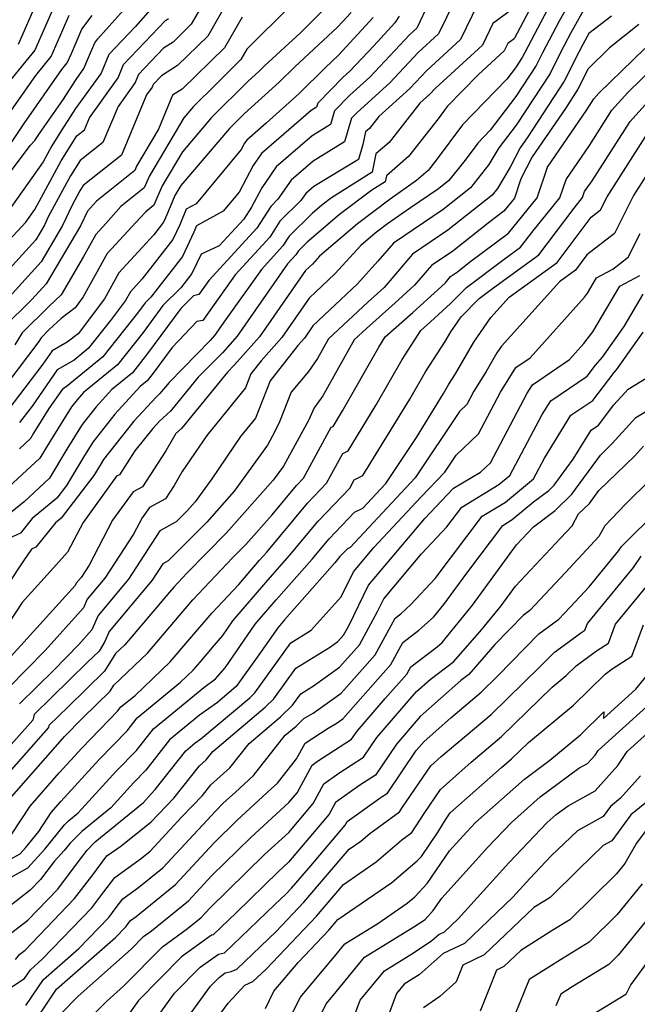
# Model space of a CAD drawing. Extents: x 2092734 to 2097826, y 2879433 to 2882694.
# Drawn here: x 2095615 to 2095712, y 2880497 to 2880652 of the extents above; entities that cross this region are included whole.
import ezdxf

# ---------------------------------------------------------------- set-up
doc = ezdxf.new("R2010")
doc.units = 0

msp = doc.modelspace()

# ---------------------------------------------------------------- linework, layer by layer
at = {"layer": 'Unknown_Line_Type', "color": 0}
for points in [[(2095704.06, 2880659.25, 3366), (2095700.08, 2880652.1, 3366), (2095697.45, 2880647.11, 3366), (2095696.46, 2880645.14, 3366), (2095693.25, 2880640.25, 3366), (2095689.18, 2880634.9, 3366), (2095687.23, 2880632.9, 3366), (2095685.24, 2880630.22, 3366), (2095682.68, 2880626.99, 3366), (2095681.04, 2880625.69, 3366), (2095676.61, 2880622.69, 3366), (2095672.99, 2880620.14, 3366), (2095671.06, 2880618.68, 3366), (2095668.81, 2880616.76, 3366), (2095664.71, 2880612.25, 3366), (2095660.65, 2880608.43, 3366), (2095656.35, 2880602.24, 3366), (2095653.06, 2880598.52, 3366), (2095651.46, 2880596.47, 3366), (2095650.59, 2880594.3, 3366), (2095644.48, 2880586.76, 3366), (2095640.62, 2880581.1, 3366), (2095639.36, 2880578.88, 3366), (2095637.98, 2880576.76, 3366), (2095635.44, 2880575.39, 3366), (2095634.27, 2880573.78, 3366), (2095632.94, 2880571.23, 3366), (2095628.41, 2880564.25, 3366), (2095625.63, 2880560.93, 3366), (2095625.06, 2880559.61, 3366), (2095618.96, 2880552.88, 3366), (2095613.2, 2880546.99, 3366)], [(2095684.88, 2880658, 3376), (2095681.07, 2880650.13, 3376), (2095677.86, 2880647.19, 3376), (2095673.36, 2880642.41, 3376), (2095668.2, 2880637.72, 3376), (2095667.33, 2880636.83, 3376), (2095666.22, 2880633.06, 3376), (2095661.25, 2880630.03, 3376), (2095657.78, 2880627.04, 3376), (2095655.72, 2880624.02, 3376), (2095654.58, 2880622.9, 3376), (2095652.38, 2880619.47, 3376), (2095644.82, 2880611.24, 3376), (2095643.23, 2880608.99, 3376), (2095642.39, 2880608.82, 3376), (2095640.38, 2880606.81, 3376), (2095635.15, 2880599.69, 3376), (2095632.74, 2880596.65, 3376), (2095629.53, 2880594.02, 3376), (2095627.01, 2880591.28, 3376), (2095624.81, 2880588.51, 3376), (2095622.41, 2880584.63, 3376), (2095619.68, 2880580.05, 3376), (2095615.66, 2880576.32, 3376), (2095613.26, 2880574.34, 3376)], [(2095613.54, 2880628.33, 3400), (2095616.63, 2880632.5, 3400), (2095617.35, 2880633.3, 3400), (2095618.1, 2880634.42, 3400), (2095621.76, 2880639.66, 3400), (2095623.87, 2880642.92, 3400), (2095625.11, 2880644.65, 3400), (2095625.84, 2880646.39, 3400), (2095626.82, 2880648.68, 3400), (2095627.29, 2880649.32, 3400), (2095633.96, 2880656.83, 3400)], [(2095696.36, 2880655.77, 3370), (2095692.96, 2880649.32, 3370), (2095691.98, 2880648.59, 3370), (2095691.43, 2880647.46, 3370), (2095687.35, 2880643.72, 3370), (2095682.42, 2880638.65, 3370), (2095680.98, 2880636.71, 3370), (2095676.32, 2880630.78, 3370), (2095672.82, 2880627.74, 3370), (2095672.62, 2880626.78, 3370), (2095670.52, 2880625.46, 3370), (2095665.44, 2880621.62, 3370), (2095660.34, 2880617.25, 3370), (2095658.94, 2880615.87, 3370), (2095658.55, 2880615.27, 3370), (2095657.24, 2880613.84, 3370), (2095655.05, 2880610.76, 3370), (2095649.26, 2880602.43, 3370), (2095646.96, 2880599.83, 3370), (2095643.14, 2880595.95, 3370), (2095638.78, 2880590.62, 3370), (2095637.03, 2880589.05, 3370), (2095635.96, 2880587.89, 3370), (2095633.14, 2880584.34, 3370), (2095630.7, 2880580.58, 3370), (2095630.26, 2880580.34, 3370), (2095624.96, 2880573.05, 3370), (2095622.52, 2880568.37, 3370), (2095620.78, 2880566.41, 3370), (2095615.36, 2880560.43, 3370), (2095610.12, 2880552.51, 3370)], [(2095643.87, 2880654.81, 3394), (2095642.02, 2880651.62, 3394), (2095639.18, 2880648.83, 3394), (2095637.65, 2880647.87, 3394), (2095633.71, 2880643.71, 3394), (2095633.19, 2880642.46, 3394), (2095630.49, 2880638.68, 3394), (2095628.1, 2880632.99, 3394), (2095624.5, 2880630.13, 3394), (2095623, 2880627.74, 3394), (2095619.48, 2880621.24, 3394), (2095618.86, 2880619.95, 3394), (2095617.5, 2880617.64, 3394), (2095610.64, 2880610.09, 3394)], [(2095647.72, 2880655.1, 3392), (2095644.64, 2880649.77, 3392), (2095639.89, 2880645.11, 3392), (2095637.35, 2880643.51, 3392), (2095636.05, 2880642.14, 3392), (2095635.88, 2880641.73, 3392), (2095634.99, 2880640.49, 3392), (2095631.01, 2880630.99, 3392), (2095625, 2880626.22, 3392), (2095624.47, 2880625.38, 3392), (2095623.24, 2880623.1, 3392), (2095621.71, 2880619.89, 3392), (2095618.33, 2880614.16, 3392), (2095611.19, 2880606.31, 3392)], [(2095679.49, 2880654.89, 3378), (2095677.61, 2880651.02, 3378), (2095676.54, 2880650.03, 3378), (2095670.21, 2880643.31, 3378), (2095667.08, 2880640.47, 3378), (2095664.66, 2880638, 3378), (2095664.02, 2880635.8, 3378), (2095661.11, 2880634.03, 3378), (2095655.44, 2880629.15, 3378), (2095653.18, 2880625.82, 3378), (2095651.55, 2880622.78, 3378), (2095650.32, 2880620.87, 3378), (2095646.45, 2880616.66, 3378), (2095643.59, 2880615.38, 3378), (2095642.13, 2880612.31, 3378), (2095640.38, 2880610.05, 3378), (2095637.57, 2880607.25, 3378), (2095634.44, 2880602.99, 3378), (2095630.42, 2880597.92, 3378), (2095625.06, 2880593.54, 3378), (2095624.03, 2880592.41, 3378), (2095623.12, 2880591.27, 3378), (2095619.78, 2880585.9, 3378), (2095618.17, 2880583.18, 3378), (2095612.59, 2880578.02, 3378)], [(2095687.25, 2880654.86, 3374), (2095684.52, 2880649.24, 3374), (2095679.19, 2880644.35, 3374), (2095676.51, 2880641.51, 3374), (2095671.65, 2880637.09, 3374), (2095670.17, 2880635.21, 3374), (2095669.54, 2880634.66, 3374), (2095669.11, 2880632.64, 3374), (2095668.43, 2880630.31, 3374), (2095661.38, 2880626.03, 3374), (2095660.11, 2880624.93, 3374), (2095659.35, 2880623.82, 3374), (2095656.03, 2880620.56, 3374), (2095654.43, 2880618.07, 3374), (2095648.96, 2880612.1, 3374), (2095643.86, 2880604.93, 3374), (2095642.92, 2880604.73, 3374), (2095639.01, 2880600.66, 3374), (2095635.86, 2880596.39, 3374), (2095635.06, 2880595.38, 3374), (2095633.99, 2880594.5, 3374), (2095630, 2880590.15, 3374), (2095626.5, 2880585.74, 3374), (2095625.03, 2880583.37, 3374), (2095622.37, 2880578.89, 3374), (2095620.84, 2880576.91, 3374), (2095616.93, 2880573.67, 3374), (2095615.08, 2880571.36, 3374), (2095612.89, 2880570.38, 3374)], [(2095636.71, 2880655.21, 3398), (2095633.23, 2880651.29, 3398), (2095629.03, 2880646.85, 3398), (2095627.8, 2880643.92, 3398), (2095623.79, 2880638.32, 3398), (2095621.51, 2880634.8, 3398), (2095620.04, 2880632.46, 3398), (2095618.67, 2880629.92, 3398), (2095612.94, 2880621.83, 3398)], [(2095614.78, 2880648.51, 3408), (2095617.77, 2880655.35, 3408)], [(2095704.41, 2880654.7, 3364), (2095701.94, 2880650.26, 3364), (2095700.31, 2880647.17, 3364), (2095698.66, 2880643.88, 3364), (2095693.31, 2880635.73, 3364), (2095690.59, 2880632.15, 3364), (2095689.01, 2880629.49, 3364), (2095686.1, 2880625.83, 3364), (2095681.79, 2880622.42, 3364), (2095673.94, 2880617.1, 3364), (2095671.49, 2880614.24, 3364), (2095668.26, 2880610.68, 3364), (2095661.24, 2880604.08, 3364), (2095659.9, 2880602.14, 3364), (2095658.87, 2880600.98, 3364), (2095654.5, 2880595.38, 3364), (2095652.15, 2880589.48, 3364), (2095649.82, 2880586.61, 3364), (2095645.26, 2880579.91, 3364), (2095642.63, 2880576.3, 3364), (2095641.39, 2880574.91, 3364), (2095639.66, 2880573.15, 3364), (2095637.1, 2880571.72, 3364), (2095632.15, 2880564.1, 3364), (2095627.37, 2880558.39, 3364), (2095626.37, 2880556.11, 3364), (2095624.29, 2880553.81, 3364), (2095620.29, 2880549.72, 3364), (2095614.94, 2880544.46, 3364)], [(2095692.55, 2880653.91, 3372), (2095689.61, 2880651.73, 3372), (2095687.98, 2880648.35, 3372), (2095680.51, 2880641.51, 3372), (2095679.66, 2880640.61, 3372), (2095678.12, 2880639.21, 3372), (2095673.24, 2880632.99, 3372), (2095671.18, 2880631.2, 3372), (2095670.56, 2880628.28, 3372), (2095664.14, 2880624.23, 3372), (2095662.64, 2880623.09, 3372), (2095661.13, 2880621.8, 3372), (2095657.49, 2880618.21, 3372), (2095656.49, 2880616.67, 3372), (2095653.1, 2880612.97, 3372), (2095647.43, 2880604.99, 3372), (2095645.72, 2880602.53, 3372), (2095645.04, 2880601.76, 3372), (2095638.53, 2880595.14, 3372), (2095637.07, 2880593.37, 3372), (2095636.49, 2880592.84, 3372), (2095632.98, 2880589.02, 3372), (2095628.19, 2880582.98, 3372), (2095627.65, 2880582.11, 3372), (2095626.67, 2880580.47, 3372), (2095621.51, 2880573.75, 3372), (2095620.6, 2880573, 3372), (2095617.51, 2880569.14, 3372), (2095616.82, 2880568.83, 3372), (2095615.59, 2880566.99, 3372), (2095608.23, 2880555.95, 3372)], [(2095663.16, 2880654.19, 3386), (2095659.32, 2880650.35, 3386), (2095653.57, 2880645.05, 3386), (2095652.76, 2880644.25, 3386), (2095650.95, 2880642.61, 3386), (2095645.24, 2880636.93, 3386), (2095640.63, 2880631.52, 3386), (2095637.45, 2880626.15, 3386), (2095636.15, 2880623.11, 3386), (2095634.85, 2880622.07, 3386), (2095634, 2880621.12, 3386), (2095628.79, 2880615.46, 3386), (2095625, 2880608.65, 3386), (2095623.7, 2880606.92, 3386), (2095621.49, 2880605.22, 3386), (2095619.59, 2880603.42, 3386), (2095618.33, 2880602.18, 3386), (2095617.99, 2880601.6, 3386), (2095611.28, 2880592.77, 3386)], [(2095667.28, 2880653.51, 3384), (2095665.13, 2880651.15, 3384), (2095658.36, 2880644.91, 3384), (2095655.91, 2880642.48, 3384), (2095650.39, 2880637.5, 3384), (2095648.09, 2880635.21, 3384), (2095640.4, 2880626.18, 3384), (2095639.46, 2880624.6, 3384), (2095638.71, 2880622.84, 3384), (2095637.99, 2880621.11, 3384), (2095637.65, 2880620.39, 3384), (2095636.14, 2880618.44, 3384), (2095630.62, 2880612.45, 3384), (2095628.34, 2880608.35, 3384), (2095624.17, 2880602.82, 3384), (2095622.45, 2880601.49, 3384), (2095620.07, 2880600.12, 3384), (2095618.63, 2880598.04, 3384), (2095613.12, 2880590.79, 3384)], [(2095620.4, 2880654.5, 3406), (2095617.35, 2880647.52, 3406), (2095613.37, 2880642.65, 3406)], [(2095698.22, 2880653.94, 3368), (2095694.59, 2880647.05, 3368), (2095694.26, 2880646.39, 3368), (2095693.19, 2880644.76, 3368), (2095691.83, 2880642.98, 3368), (2095684.83, 2880635.77, 3368), (2095680.69, 2880630.21, 3368), (2095679.4, 2880628.56, 3368), (2095677.6, 2880627, 3368), (2095673.41, 2880624.05, 3368), (2095668.25, 2880620.15, 3368), (2095662.27, 2880615.03, 3368), (2095661.16, 2880613.81, 3368), (2095660.07, 2880612.78, 3368), (2095652.81, 2880602.34, 3368), (2095648.88, 2880597.91, 3368), (2095647.75, 2880596.76, 3368), (2095640.48, 2880587.88, 3368), (2095639.59, 2880587.07, 3368), (2095638.02, 2880584.33, 3368), (2095634.34, 2880578.67, 3368), (2095632.85, 2880577.86, 3368), (2095629.61, 2880573.41, 3368), (2095625.93, 2880566.33, 3368), (2095624.67, 2880564.39, 3368), (2095623.9, 2880563.47, 3368), (2095623.74, 2880563.1, 3368), (2095613.63, 2880551.96, 3368)], [(2095657.75, 2880654.61, 3388), (2095650.83, 2880647.7, 3388), (2095649.88, 2880646.06, 3388), (2095646, 2880642.25, 3388), (2095642.38, 2880638.65, 3388), (2095640.87, 2880636.87, 3388), (2095635.43, 2880627.7, 3388), (2095634.63, 2880625.84, 3388), (2095630.95, 2880622.89, 3388), (2095628.55, 2880620.2, 3388), (2095626.96, 2880618.47, 3388), (2095624.96, 2880614.88, 3388), (2095621.52, 2880608.96, 3388), (2095619.55, 2880607.09, 3388), (2095615.34, 2880602.96, 3388), (2095614.22, 2880601.05, 3388)], [(2095607.85, 2880611.72, 3396), (2095615.96, 2880620.44, 3396), (2095617.36, 2880622.43, 3396), (2095621.52, 2880630.1, 3396), (2095624, 2880634.05, 3396), (2095625.19, 2880635, 3396), (2095625.98, 2880636.88, 3396), (2095630.49, 2880643.19, 3396), (2095631.37, 2880645.28, 3396), (2095637.95, 2880652.23, 3396), (2095638.46, 2880652.55, 3396)], [(2095712.68, 2880651.57, 3360), (2095708.02, 2880647.9, 3360), (2095704.68, 2880644.6, 3360), (2095703.05, 2880641.37, 3360), (2095701.06, 2880638.33, 3360), (2095695.84, 2880630.74, 3360), (2095694.06, 2880627.25, 3360), (2095693.04, 2880624.2, 3360), (2095691.38, 2880622.17, 3360), (2095689.12, 2880620.48, 3360), (2095683.29, 2880615.86, 3360), (2095679.95, 2880613.59, 3360), (2095677.27, 2880610.46, 3360), (2095674.21, 2880607.67, 3360), (2095669.69, 2880603.64, 3360), (2095667.76, 2880601.84, 3360), (2095662.79, 2880593.05, 3360), (2095661.45, 2880591.12, 3360), (2095660.58, 2880589.25, 3360), (2095656.59, 2880581.91, 3360), (2095654.97, 2880579.7, 3360), (2095647.55, 2880571.34, 3360), (2095641.34, 2880565.06, 3360), (2095639.28, 2880562.87, 3360), (2095638.58, 2880562.06, 3360), (2095631.55, 2880553.77, 3360), (2095630.09, 2880552.38, 3360), (2095628.37, 2880549.6, 3360), (2095622.61, 2880544, 3360), (2095619.57, 2880541.02, 3360), (2095619.49, 2880540.7, 3360), (2095611.61, 2880531.84, 3360)], [(2095708.35, 2880652.93, 3362), (2095704.77, 2880650.15, 3362), (2095703.81, 2880648.43, 3362), (2095703.17, 2880647.22, 3362), (2095700.86, 2880642.63, 3362), (2095695.13, 2880633.9, 3362), (2095693.93, 2880632.15, 3362), (2095692.35, 2880629.07, 3362), (2095690.38, 2880625.75, 3362), (2095689.52, 2880624.67, 3362), (2095682.54, 2880619.14, 3362), (2095676.95, 2880615.35, 3362), (2095672.46, 2880610.1, 3362), (2095671.42, 2880609.16, 3362), (2095669.88, 2880607.79, 3362), (2095663.71, 2880602.01, 3362), (2095661.96, 2880598.91, 3362), (2095660.55, 2880596.88, 3362), (2095657.8, 2880593.58, 3362), (2095655.95, 2880588.91, 3362), (2095655.19, 2880587.27, 3362), (2095654.08, 2880585.23, 3362), (2095648.8, 2880578, 3362), (2095644.47, 2880573.12, 3362), (2095638.41, 2880566.99, 3362), (2095637.55, 2880566.51, 3362), (2095635.89, 2880563.95, 3362), (2095629.1, 2880555.85, 3362), (2095628.42, 2880554.29, 3362), (2095627.48, 2880552.77, 3362), (2095625.62, 2880550.95, 3362), (2095617.25, 2880542.74, 3362), (2095617.03, 2880541.86, 3362), (2095612.3, 2880536.55, 3362)], [(2095650.06, 2880652.76, 3390), (2095647.26, 2880647.92, 3390), (2095640.61, 2880641.39, 3390), (2095639.09, 2880640.43, 3390), (2095636.88, 2880635.1, 3390), (2095633.41, 2880629.25, 3390), (2095633.12, 2880628.57, 3390), (2095627.06, 2880623.72, 3390), (2095625.67, 2880622.16, 3390), (2095624.56, 2880619.82, 3390), (2095619.15, 2880610.68, 3390), (2095616.96, 2880608.26, 3390), (2095612.36, 2880603.74, 3390)], [(2095613.28, 2880637.53, 3404), (2095617.5, 2880643.56, 3404), (2095619.91, 2880646.52, 3404), (2095621.77, 2880650.77, 3404), (2095622.75, 2880653.05, 3404)], [(2095613.46, 2880632.64, 3402), (2095615.69, 2880635.97, 3402), (2095621.62, 2880644.47, 3402), (2095622.48, 2880645.52, 3402), (2095623.15, 2880647.04, 3402), (2095624.78, 2880650.87, 3402), (2095626.38, 2880653.01, 3402)], [(2095674.83, 2880652.88, 3380), (2095674.17, 2880651.87, 3380), (2095670.84, 2880648.23, 3380), (2095667.05, 2880644.21, 3380), (2095665.96, 2880643.22, 3380), (2095662, 2880639.18, 3380), (2095661.81, 2880638.54, 3380), (2095660.97, 2880638.03, 3380), (2095653.11, 2880631.26, 3380), (2095651.82, 2880629.36, 3380), (2095649.57, 2880625.16, 3380), (2095647.06, 2880622.14, 3380), (2095642.87, 2880619.84, 3380), (2095642.46, 2880618.84, 3380), (2095640.63, 2880615, 3380), (2095635.68, 2880608.61, 3380), (2095634.76, 2880607.69, 3380), (2095633.73, 2880606.28, 3380), (2095628.11, 2880599.2, 3380), (2095622.32, 2880594.46, 3380), (2095621.7, 2880594.1, 3380), (2095619.57, 2880591.03, 3380), (2095617.16, 2880587.16, 3380), (2095616.66, 2880586.31, 3380), (2095614.91, 2880584.69, 3380)], [(2095670.73, 2880652.69, 3382), (2095665.28, 2880646.73, 3382), (2095663.15, 2880644.77, 3382), (2095659.05, 2880640.7, 3382), (2095653.87, 2880636.03, 3382), (2095650.78, 2880633.36, 3382), (2095650.46, 2880632.9, 3382), (2095649.91, 2880631.87, 3382), (2095642.79, 2880623.29, 3382), (2095641.25, 2880622.44, 3382), (2095640.22, 2880619.97, 3382), (2095639.14, 2880617.7, 3382), (2095634.31, 2880611.46, 3382), (2095632.45, 2880609.44, 3382), (2095631.68, 2880608.05, 3382), (2095629.3, 2880604.9, 3382), (2095625.79, 2880600.47, 3382), (2095623.57, 2880598.66, 3382), (2095620.88, 2880597.11, 3382), (2095616.91, 2880591.37, 3382), (2095614.96, 2880588.81, 3382)], [(2095613.3, 2880529.34, 3358), (2095620.99, 2880538.09, 3358), (2095622.06, 2880539.27, 3358), (2095624.88, 2880542.19, 3358), (2095629.25, 2880546.43, 3358), (2095629.84, 2880547.38, 3358), (2095635.14, 2880552.43, 3358), (2095640.19, 2880558.39, 3358), (2095642.3, 2880560.84, 3358), (2095648.54, 2880567.45, 3358), (2095650.63, 2880569.56, 3358), (2095654.79, 2880574.25, 3358), (2095658.65, 2880578.88, 3358), (2095659.73, 2880580.02, 3358), (2095664.12, 2880588.08, 3358), (2095664.41, 2880588.21, 3358), (2095665.92, 2880590.67, 3358), (2095671.61, 2880600.7, 3358), (2095672.65, 2880602.31, 3358), (2095677.01, 2880606.19, 3358), (2095682.08, 2880610.82, 3358), (2095682.95, 2880611.84, 3358), (2095684.05, 2880612.58, 3358), (2095685.95, 2880614.09, 3358), (2095692.11, 2880618.7, 3358), (2095696.62, 2880624.24, 3358), (2095698.24, 2880629.09, 3358), (2095704.43, 2880638.11, 3358), (2095705.56, 2880639.87, 3358), (2095706.36, 2880640.75, 3358), (2095713.58, 2880647.81, 3358)], [(2095613.68, 2880523.85, 3356), (2095616.62, 2880528.32, 3356), (2095621.22, 2880533.56, 3356), (2095624.79, 2880537.46, 3356), (2095630.42, 2880543.29, 3356), (2095630.94, 2880543.95, 3356), (2095633.16, 2880545.78, 3356), (2095638.73, 2880551.09, 3356), (2095641.81, 2880554.71, 3356), (2095645.32, 2880558.81, 3356), (2095649.54, 2880563.27, 3356), (2095652.82, 2880567.11, 3356), (2095653.95, 2880568.38, 3356), (2095660.36, 2880576.08, 3356), (2095663.38, 2880579.25, 3356), (2095665.93, 2880583.94, 3356), (2095666.77, 2880584.33, 3356), (2095671.23, 2880591.58, 3356), (2095675.3, 2880598.75, 3356), (2095678.24, 2880603.32, 3356), (2095679.8, 2880604.7, 3356), (2095682.94, 2880607.57, 3356), (2095685.45, 2880610.11, 3356), (2095691.42, 2880614.6, 3356), (2095694.01, 2880616.46, 3356), (2095695.96, 2880619.07, 3356), (2095700.2, 2880624.28, 3356), (2095701.17, 2880627.16, 3356), (2095704.85, 2880632.53, 3356), (2095708.42, 2880638.09, 3356), (2095710.94, 2880640.86, 3356), (2095715.28, 2880645.1, 3356)], [(2095612.73, 2880519.51, 3354), (2095615.03, 2880520.79, 3354), (2095615.9, 2880521.75, 3354), (2095617.96, 2880524.31, 3354), (2095619.94, 2880527.31, 3354), (2095621.45, 2880529.03, 3354), (2095627.52, 2880535.66, 3354), (2095631.9, 2880540.2, 3354), (2095633.5, 2880542.23, 3354), (2095640.34, 2880547.85, 3354), (2095642.33, 2880549.74, 3354), (2095643.42, 2880551.04, 3354), (2095645.66, 2880553.64, 3354), (2095647.02, 2880555.25, 3354), (2095648.6, 2880557.52, 3354), (2095654.13, 2880563.97, 3354), (2095657.54, 2880567.82, 3354), (2095662.08, 2880573.27, 3354), (2095667.03, 2880578.48, 3354), (2095667.74, 2880579.79, 3354), (2095669.13, 2880580.45, 3354), (2095676.53, 2880592.48, 3354), (2095678.99, 2880596.81, 3354), (2095682.09, 2880601.61, 3354), (2095682.97, 2880603.14, 3354), (2095684.6, 2880605.51, 3354), (2095687.46, 2880608.4, 3354), (2095689.56, 2880609.98, 3354), (2095696.9, 2880615.26, 3354), (2095702.43, 2880622.65, 3354), (2095703.79, 2880624.31, 3354), (2095704.1, 2880625.23, 3354), (2095705.27, 2880626.95, 3354), (2095711.28, 2880636.31, 3354), (2095715.52, 2880640.97, 3354)], [(2095613.62, 2880517.09, 3352), (2095616.27, 2880518.57, 3352), (2095618.95, 2880521.53, 3352), (2095622.02, 2880525.34, 3352), (2095622.65, 2880525.97, 3352), (2095624.18, 2880527.24, 3352), (2095630.25, 2880533.86, 3352), (2095633.38, 2880537.11, 3352), (2095636.06, 2880540.5, 3352), (2095644.02, 2880547.05, 3352), (2095645.88, 2880548.37, 3352), (2095647.37, 2880550.13, 3352), (2095652.14, 2880556.99, 3352), (2095655.43, 2880560.84, 3352), (2095661.12, 2880567.27, 3352), (2095663.79, 2880570.47, 3352), (2095667.78, 2880574.67, 3352), (2095669.11, 2880575.31, 3352), (2095671.95, 2880578.35, 3352), (2095672.74, 2880579.18, 3352), (2095677.57, 2880586.45, 3352), (2095681.84, 2880593.38, 3352), (2095682.68, 2880594.86, 3352), (2095683.74, 2880596.5, 3352), (2095686.62, 2880601.47, 3352), (2095689.32, 2880605.4, 3352), (2095692.2, 2880608.59, 3352), (2095699.79, 2880614.05, 3352), (2095705.12, 2880621.18, 3352), (2095706.62, 2880622.35, 3352), (2095707.67, 2880624.43, 3352), (2095711.34, 2880630.18, 3352), (2095714.14, 2880634.54, 3352)], [(2095714.62, 2880628.98, 3350), (2095711.82, 2880624.61, 3350), (2095708.79, 2880618.61, 3350), (2095704.46, 2880615.24, 3350), (2095702.67, 2880612.85, 3350), (2095700.13, 2880611.02, 3350), (2095691.01, 2880600.87, 3350), (2095690.27, 2880599.8, 3350), (2095688.55, 2880596.84, 3350), (2095686.62, 2880593.77, 3350), (2095685.5, 2880591.64, 3350), (2095684.34, 2880590.55, 3350), (2095677.38, 2880580.08, 3350), (2095675.13, 2880577.72, 3350), (2095667.09, 2880569.11, 3350), (2095666.69, 2880568.92, 3350), (2095665.5, 2880567.66, 3350), (2095664.71, 2880566.71, 3350), (2095656.73, 2880557.7, 3350), (2095655.67, 2880556.46, 3350), (2095652.69, 2880552.17, 3350), (2095649.1, 2880547.18, 3350), (2095648.82, 2880546.91, 3350), (2095646.17, 2880544.67, 3350), (2095643.34, 2880542.66, 3350), (2095638.61, 2880538.78, 3350), (2095634.86, 2880534.01, 3350), (2095632.98, 2880532.06, 3350), (2095629.33, 2880528.07, 3350), (2095624.77, 2880524.33, 3350), (2095622.92, 2880522.45, 3350), (2095622, 2880521.31, 3350), (2095620.42, 2880519.56, 3350), (2095618.27, 2880516.73, 3350), (2095616.64, 2880515.04, 3350), (2095612.48, 2880511.82, 3350)], [(2095613.74, 2880508.4, 3348), (2095616.23, 2880510.33, 3348), (2095620.96, 2880515.24, 3348), (2095624.41, 2880519.79, 3348), (2095625.62, 2880521.38, 3348), (2095626.9, 2880522.68, 3348), (2095634.48, 2880528.91, 3348), (2095635.71, 2880530.26, 3348), (2095636.34, 2880530.92, 3348), (2095641.17, 2880537.05, 3348), (2095642.66, 2880538.28, 3348), (2095643.55, 2880538.91, 3348), (2095651.26, 2880545.42, 3348), (2095652.07, 2880546.2, 3348), (2095657.76, 2880554.09, 3348), (2095660.94, 2880556.06, 3348), (2095665.67, 2880561.31, 3348), (2095667.61, 2880565.26, 3348), (2095670.85, 2880569.09, 3348), (2095678.32, 2880577.09, 3348), (2095682.02, 2880580.98, 3348), (2095683.81, 2880583.66, 3348), (2095687.36, 2880587.05, 3348), (2095690.83, 2880593.61, 3348), (2095693.27, 2880597.48, 3348), (2095695.52, 2880599, 3348), (2095704.08, 2880608.61, 3348), (2095704.55, 2880609.22, 3348), (2095705.96, 2880611.61, 3348), (2095708.54, 2880612.99, 3348), (2095710.96, 2880614.88, 3348), (2095712.86, 2880618.62, 3348)], [(2095614.33, 2880504.15, 3346), (2095614.99, 2880504.98, 3346), (2095615.81, 2880505.62, 3346), (2095623.64, 2880513.75, 3346), (2095626.33, 2880517.29, 3346), (2095628.74, 2880520.47, 3346), (2095630.91, 2880522.02, 3346), (2095635.7, 2880525.83, 3346), (2095639.31, 2880529.55, 3346), (2095643.33, 2880534.65, 3346), (2095644.37, 2880535.6, 3346), (2095645.43, 2880536.94, 3346), (2095653.7, 2880543.92, 3346), (2095655.04, 2880545.22, 3346), (2095658.53, 2880550.07, 3346), (2095664.02, 2880553.45, 3346), (2095665.18, 2880554.27, 3346), (2095666.07, 2880555.27, 3346), (2095666.88, 2880556.77, 3346), (2095670.01, 2880563.14, 3346), (2095678.88, 2880573.66, 3346), (2095681.5, 2880576.46, 3346), (2095683.4, 2880578.46, 3346), (2095687.67, 2880580.97, 3346), (2095689.23, 2880582.45, 3346), (2095695.04, 2880593.45, 3346), (2095695.88, 2880594.78, 3346), (2095701.73, 2880598.73, 3346), (2095703.99, 2880601.27, 3346), (2095705.39, 2880603.11, 3346), (2095709.65, 2880610.33, 3346), (2095712.82, 2880612.02, 3346)], [(2095612.36, 2880498.94, 3344), (2095615.73, 2880501.14, 3344), (2095616.65, 2880502.52, 3344), (2095618.52, 2880504.16, 3344), (2095626.33, 2880512.26, 3344), (2095628.25, 2880514.8, 3344), (2095629.98, 2880517.07, 3344), (2095634.19, 2880520.09, 3344), (2095635.55, 2880521.19, 3344), (2095640.57, 2880526.63, 3344), (2095643.81, 2880529.97, 3344), (2095645.14, 2880531.66, 3344), (2095648.12, 2880534.37, 3344), (2095651.15, 2880538.21, 3344), (2095656.14, 2880542.42, 3344), (2095658.01, 2880544.24, 3344), (2095659.3, 2880546.04, 3344), (2095661.34, 2880547.29, 3344), (2095665.43, 2880550.21, 3344), (2095668.56, 2880553.73, 3344), (2095671.43, 2880559.02, 3344), (2095672.42, 2880561.03, 3344), (2095678.37, 2880568.09, 3344), (2095682.37, 2880572.36, 3344), (2095684.71, 2880575.46, 3344), (2095690.57, 2880579.03, 3344), (2095692.3, 2880580.46, 3344), (2095697.42, 2880590.08, 3344), (2095698.76, 2880592.26, 3344), (2095704.52, 2880596.15, 3344), (2095705.83, 2880597.87, 3344), (2095706.93, 2880599.11, 3344), (2095710.35, 2880603.97, 3344), (2095713.35, 2880609.05, 3344)], [(2095615.96, 2880496.88, 3342), (2095618.7, 2880500.98, 3342), (2095624.29, 2880505.87, 3342), (2095629.01, 2880510.77, 3342), (2095630.18, 2880512.31, 3342), (2095631.22, 2880513.68, 3342), (2095633.77, 2880515.51, 3342), (2095637.56, 2880518.58, 3342), (2095645.89, 2880527.59, 3342), (2095647.13, 2880528.81, 3342), (2095648.94, 2880530.47, 3342), (2095651.87, 2880533.14, 3342), (2095656.86, 2880539.48, 3342), (2095658.58, 2880540.93, 3342), (2095659.8, 2880542.12, 3342), (2095661.26, 2880542.99, 3342), (2095665.68, 2880546.14, 3342), (2095671.06, 2880552.2, 3342), (2095674.19, 2880557.98, 3342), (2095675.08, 2880558.66, 3342), (2095676.69, 2880560.1, 3342), (2095680.51, 2880564.19, 3342), (2095687.96, 2880574.03, 3342), (2095691.63, 2880576.27, 3342), (2095696.05, 2880579.94, 3342), (2095697.78, 2880583.19, 3342), (2095701.95, 2880589.95, 3342), (2095705.4, 2880592.28, 3342), (2095708.75, 2880596.68, 3342), (2095709.15, 2880597.14, 3342), (2095713.33, 2880603.08, 3342)], [(2095616.19, 2880492.63, 3340), (2095620.76, 2880499.45, 3340), (2095630.06, 2880507.58, 3340), (2095631.7, 2880509.28, 3340), (2095632.1, 2880509.81, 3340), (2095632.46, 2880510.29, 3340), (2095633.35, 2880510.92, 3340), (2095639.57, 2880515.97, 3340), (2095645.58, 2880522.48, 3340), (2095649.28, 2880526.1, 3340), (2095654.67, 2880531.04, 3340), (2095655.62, 2880531.91, 3340), (2095658.65, 2880535.75, 3340), (2095659.99, 2880538.23, 3340), (2095663.65, 2880540.59, 3340), (2095664.92, 2880541.35, 3340), (2095665.93, 2880542.07, 3340), (2095673.55, 2880550.66, 3340), (2095675.43, 2880554.12, 3340), (2095677.96, 2880556.06, 3340), (2095680.27, 2880558.13, 3340), (2095681.88, 2880560.09, 3340), (2095685.5, 2880565.06, 3340), (2095691.2, 2880572.6, 3340), (2095692.68, 2880573.51, 3340), (2095696.04, 2880576.29, 3340), (2095698.44, 2880578.11, 3340), (2095699.32, 2880578.96, 3340), (2095702.31, 2880583.06, 3340), (2095705.13, 2880587.63, 3340), (2095706.28, 2880588.41, 3340), (2095708.71, 2880591.61, 3340), (2095710.95, 2880594.09, 3340), (2095715.73, 2880596.95, 3340)], [(2095621.47, 2880495.53, 3338), (2095624.21, 2880498.32, 3338), (2095632.58, 2880505.76, 3338), (2095634.52, 2880507.74, 3338), (2095635.78, 2880508.65, 3338), (2095641.59, 2880513.36, 3338), (2095645.28, 2880517.36, 3338), (2095651.44, 2880523.39, 3338), (2095657.42, 2880528.88, 3338), (2095658.73, 2880530.43, 3338), (2095661.13, 2880534.8, 3338), (2095661.97, 2880535.4, 3338), (2095667.33, 2880538.87, 3338), (2095668.19, 2880540.15, 3338), (2095672.63, 2880545.27, 3338), (2095676.05, 2880549.12, 3338), (2095676.67, 2880550.27, 3338), (2095680.85, 2880553.46, 3338), (2095681.61, 2880554.14, 3338), (2095686.4, 2880560, 3338), (2095693.34, 2880569.52, 3338), (2095696.02, 2880572.35, 3338), (2095699.43, 2880574.94, 3338), (2095702.09, 2880577.51, 3338), (2095706.59, 2880583.68, 3338), (2095708.47, 2880585.49, 3338), (2095712.16, 2880589.59, 3338), (2095719.81, 2880594.17, 3338)], [(2095621.22, 2880489.92, 3336), (2095628.65, 2880497.48, 3336), (2095631.42, 2880499.95, 3336), (2095637.5, 2880506.13, 3336), (2095641.43, 2880508.99, 3336), (2095643.6, 2880510.74, 3336), (2095644.98, 2880512.24, 3336), (2095653.6, 2880520.67, 3336), (2095657.41, 2880524.17, 3336), (2095661.26, 2880528.73, 3336), (2095662.96, 2880531.83, 3336), (2095665.32, 2880533.52, 3336), (2095669.21, 2880536.04, 3336), (2095671.3, 2880539.12, 3336), (2095677.58, 2880546.37, 3336), (2095679.73, 2880548.29, 3336), (2095683.47, 2880551.14, 3336), (2095687.83, 2880556.12, 3336), (2095690.93, 2880559.91, 3336), (2095693.18, 2880563, 3336), (2095696.36, 2880566.37, 3336), (2095700.3, 2880570.58, 3336), (2095702.11, 2880572.54, 3336), (2095703.14, 2880574.4, 3336), (2095704.86, 2880576.07, 3336), (2095706.35, 2880578.11, 3336), (2095711.95, 2880583.51, 3336), (2095713.37, 2880585.08, 3336)], [(2095714.48, 2880579.82, 3334), (2095710.57, 2880575.92, 3334), (2095707.27, 2880572.51, 3334), (2095706.36, 2880570.86, 3334), (2095701.06, 2880565.14, 3334), (2095695.48, 2880559.16, 3334), (2095694.39, 2880558.37, 3334), (2095689.96, 2880553.83, 3334), (2095685.82, 2880549.09, 3334), (2095684.58, 2880548.15, 3334), (2095678.17, 2880542.44, 3334), (2095674.41, 2880538.09, 3334), (2095671.09, 2880533.21, 3334), (2095668.66, 2880531.64, 3334), (2095664.79, 2880528.86, 3334), (2095663.78, 2880527.03, 3334), (2095657.4, 2880519.47, 3334), (2095655.75, 2880517.96, 3334), (2095649.18, 2880511.52, 3334), (2095645.51, 2880508.04, 3334), (2095645.24, 2880507.98, 3334), (2095640.48, 2880504.52, 3334), (2095633.72, 2880497.65, 3334), (2095631.77, 2880494.95, 3334)], [(2095633.6, 2880490.76, 3332), (2095639.4, 2880498.79, 3332), (2095643.45, 2880502.92, 3332), (2095646.31, 2880504.99, 3332), (2095647.26, 2880505.2, 3332), (2095655.19, 2880512.73, 3332), (2095657.01, 2880514.48, 3332), (2095657.86, 2880515.37, 3332), (2095660.89, 2880518.91, 3332), (2095666.3, 2880525.33, 3332), (2095666.62, 2880525.9, 3332), (2095672.01, 2880529.75, 3332), (2095672.98, 2880530.38, 3332), (2095677.52, 2880537.07, 3332), (2095678.77, 2880538.51, 3332), (2095682.98, 2880542.26, 3332), (2095687.78, 2880546.3, 3332), (2095690.36, 2880548.81, 3332), (2095696.87, 2880555.5, 3332), (2095700.05, 2880557.79, 3332), (2095701.82, 2880559.69, 3332), (2095704.8, 2880562.92, 3332), (2095709.48, 2880568.61, 3332), (2095709.92, 2880569.28, 3332), (2095715.81, 2880575.11, 3332)], [(2095641.59, 2880495.11, 3330), (2095645.08, 2880499.94, 3330), (2095646.43, 2880501.31, 3330), (2095647.38, 2880502, 3330), (2095648.31, 2880502.21, 3330), (2095649.23, 2880502.6, 3330), (2095655.42, 2880508.55, 3330), (2095659.82, 2880513.16, 3330), (2095666.95, 2880521.51, 3330), (2095668.79, 2880522.77, 3330), (2095670.22, 2880524, 3330), (2095674.89, 2880527.4, 3330), (2095675.37, 2880528.17, 3330), (2095679.84, 2880534.68, 3330), (2095681.46, 2880536.13, 3330), (2095689.37, 2880542.79, 3330), (2095697.06, 2880550.26, 3330), (2095699.36, 2880552.62, 3330), (2095701.45, 2880554.13, 3330), (2095703.5, 2880555.65, 3330), (2095704.15, 2880556.06, 3330), (2095704.54, 2880557.11, 3330), (2095711.79, 2880565.95, 3330), (2095713, 2880567.76, 3330)], [(2095641.19, 2880488.14, 3328), (2095647.86, 2880497.22, 3328), (2095650.47, 2880500.08, 3328), (2095651.76, 2880500.63, 3328), (2095653.83, 2880502.62, 3328), (2095661.78, 2880510.96, 3328), (2095666.06, 2880515.97, 3328), (2095671.23, 2880519.51, 3328), (2095675.28, 2880522.99, 3328), (2095676.86, 2880524.15, 3328), (2095678.77, 2880527.16, 3328), (2095681.37, 2880530.96, 3328), (2095686.22, 2880535.27, 3328), (2095690.96, 2880539.27, 3328), (2095699, 2880547.08, 3328), (2095701.21, 2880548.92, 3328), (2095702.78, 2880550.46, 3328), (2095705.99, 2880552.82, 3328), (2095707.86, 2880554.02, 3328), (2095708.97, 2880557.02, 3328), (2095714.11, 2880563.29, 3328)], [(2095653.75, 2880496.4, 3326), (2095655.09, 2880499.15, 3326), (2095658.88, 2880503.65, 3326), (2095663.74, 2880508.75, 3326), (2095665.17, 2880510.42, 3326), (2095673.68, 2880516.25, 3326), (2095677.69, 2880519.71, 3326), (2095678.34, 2880520.39, 3326), (2095680.97, 2880524.27, 3326), (2095682.16, 2880526.15, 3326), (2095682.91, 2880527.24, 3326), (2095690.97, 2880534.42, 3326), (2095692.55, 2880535.75, 3326), (2095695.23, 2880538.35, 3326), (2095702.32, 2880544.24, 3326), (2095707.34, 2880549.15, 3326), (2095708.47, 2880549.99, 3326), (2095711.57, 2880551.97, 3326), (2095713.4, 2880556.93, 3326)], [(2095655.19, 2880489.89, 3324), (2095659.22, 2880498.15, 3324), (2095664.63, 2880504.59, 3324), (2095666.28, 2880506.59, 3324), (2095671.48, 2880509.81, 3324), (2095676.12, 2880513, 3324), (2095677.31, 2880514.02, 3324), (2095679.28, 2880516.11, 3324), (2095682.79, 2880521.27, 3324), (2095685.51, 2880524.27, 3324), (2095686.9, 2880525.74, 3324), (2095694.6, 2880532.59, 3324), (2095698.6, 2880535.55, 3324), (2095703.43, 2880539.56, 3324), (2095707.12, 2880543.17, 3324), (2095707.09, 2880542.15, 3324), (2095712.17, 2880546.74, 3324), (2095714.42, 2880549.56, 3324)], [(2095661.89, 2880494.19, 3322), (2095663.34, 2880497.15, 3322), (2095664.44, 2880498.46, 3322), (2095669.39, 2880504.47, 3322), (2095677.13, 2880509.27, 3322), (2095678.93, 2880510.45, 3322), (2095680.23, 2880511.83, 3322), (2095681.56, 2880513.8, 3322), (2095688.83, 2880521.82, 3322), (2095692.54, 2880525.73, 3322), (2095697.1, 2880529.78, 3322), (2095703.18, 2880534.28, 3322), (2095704.57, 2880535.05, 3322), (2095705.75, 2880536.35, 3322), (2095706.22, 2880537.09, 3322), (2095714.42, 2880544.5, 3322)], [(2095667.62, 2880494.85, 3320), (2095668.67, 2880497.7, 3320), (2095672.51, 2880502.35, 3320), (2095677.09, 2880505.19, 3320), (2095680.02, 2880507.12, 3320), (2095681.08, 2880508.05, 3320), (2095682.01, 2880508.5, 3320), (2095684.14, 2880510.52, 3320), (2095692.15, 2880519.36, 3320), (2095698.18, 2880525.72, 3320), (2095699.6, 2880526.97, 3320), (2095701.48, 2880528.37, 3320), (2095705.75, 2880530.73, 3320), (2095709.34, 2880534.71, 3320), (2095710.81, 2880536.95, 3320), (2095716.68, 2880542.26, 3320)], [(2095712.94, 2880533.07, 3318), (2095709.78, 2880529.57, 3318), (2095708.2, 2880528.28, 3318), (2095707.04, 2880526.7, 3318), (2095702.97, 2880524.43, 3318), (2095698.84, 2880520.45, 3318), (2095695.47, 2880516.9, 3318), (2095692.8, 2880513.95, 3318), (2095685.13, 2880506.67, 3318), (2095681.77, 2880505.05, 3318), (2095677.97, 2880501.72, 3318), (2095677.06, 2880501.11, 3318), (2095675.62, 2880500.23, 3318), (2095674.42, 2880498.77, 3318), (2095671.96, 2880492.09, 3318)], [(2095715.49, 2880530.26, 3316), (2095711.4, 2880526.92, 3316), (2095708.38, 2880522.83, 3316), (2095707.05, 2880522.09, 3316), (2095703.17, 2880518.36, 3316), (2095698.67, 2880513.91, 3316), (2095697.84, 2880513.4, 3316), (2095696.11, 2880512.3, 3316), (2095688.25, 2880504.85, 3316), (2095684.86, 2880503.21, 3316), (2095683.85, 2880500.61, 3316), (2095681.28, 2880498.28, 3316), (2095678.67, 2880496.51, 3316)], [(2095714.59, 2880525.57, 3314), (2095712.29, 2880522.45, 3314), (2095710.44, 2880519.29, 3314), (2095709.11, 2880517.65, 3314), (2095701.76, 2880510.39, 3314), (2095699.26, 2880508.87, 3314), (2095694.06, 2880505.57, 3314), (2095691.37, 2880503.02, 3314), (2095690.21, 2880502.46, 3314), (2095689.01, 2880499.37, 3314), (2095687.63, 2880495.99, 3314)], [(2095713.17, 2880516.05, 3312), (2095709.26, 2880511.23, 3312), (2095704.84, 2880506.87, 3312), (2095700.69, 2880504.33, 3312), (2095695.37, 2880500.97, 3312), (2095693.11, 2880495.41, 3312)], [(2095715.91, 2880512.81, 3310), (2095709.4, 2880504.81, 3310), (2095707.92, 2880503.35, 3310), (2095702.11, 2880499.8, 3310), (2095700.33, 2880498.67, 3310), (2095699.57, 2880496.81, 3310)], [(2095714.7, 2880504.72, 3308), (2095711.4, 2880500.16, 3308), (2095710.59, 2880498.6, 3308), (2095705.07, 2880495.23, 3308)]]:
    msp.add_polyline3d(points, dxfattribs=at)

doc.saveas('drawing.dxf')
